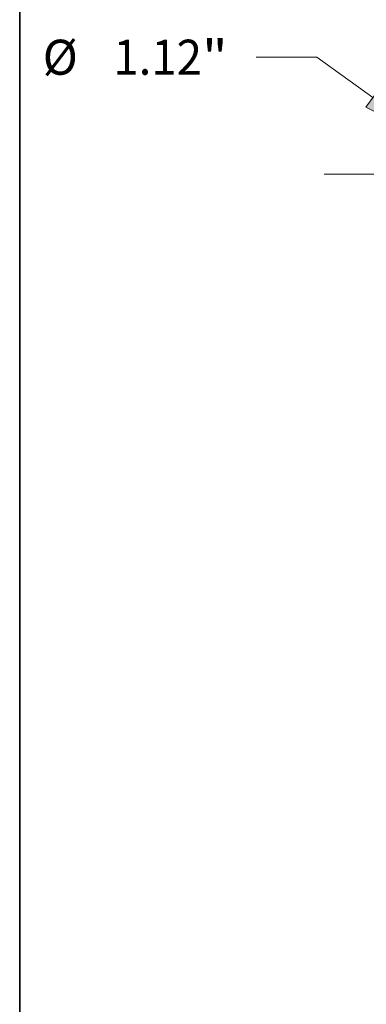
# Model space of a CAD drawing. Extents: x 0 to 10.8, y 0 to 8.3.
# Drawn here: x 0.2 to 1.2, y 3.4 to 6.2 of the extents above; entities that cross this region are included whole.
import ezdxf
from ezdxf.enums import TextEntityAlignment as Align

# ---------------------------------------------------------------- set-up
doc = ezdxf.new("R2010")
doc.units = 0
doc.header["$MEASUREMENT"] = 0
doc.linetypes.add('DASHDOT', pattern=[18.5, 12, -3, 0.5, -3])
doc.layers.get('0').update_dxf_attribs({"lineweight": 13})
doc.layers.add('1', color=7, linetype='Continuous', lineweight=13)
doc.styles.get("Standard").update_dxf_attribs({"font": 'isocp.shx'})

# ---------------------------------------------------------------- blocks, each defined once
blk = doc.blocks.new('BLOCK9')
at = {"color": 7, "lineweight": 13, "ltscale": 0.014167}
blk.add_line((-8.0221, 1.0947), (-8.5888, 1.0947), dxfattribs=at)
at = {"color": 7, "lineweight": 13, "ltscale": 0.016206}
blk.add_line((-7.4959, 0.7162), (-8.0221, 1.0947), dxfattribs=at)
at = {"color": 7, "lineweight": 13, "ltscale": 0.03937}
blk.add_lwpolyline([(-7.5607, 0.626), (-6.9546, 0.327), (-7.431, 0.8064)], close=True, dxfattribs=at)
blk.add_solid([(-7.5607, 0.626), (-6.9546, 0.327), (-7.5607, 0.626), (-7.431, 0.8064)], dxfattribs=at)
for s, height, p, p2 in [('%%c', 0.32808, (-10.5872, 0.9307), (-10.2591, 0.9307)), ('1.12', 0.32808, (-9.9258, 0.9307), (-9.0961, 0.9307)), ('"', 0.3281, (-9.0961, 0.9307), (-8.8555, 0.9307))]:
    blk.add_text(s, height=height, dxfattribs=at).set_placement(p, p2, align=Align.FIT)
blk = doc.blocks.new('BLOCK11')
at = {"color": 7, "linetype": 'DASHDOT', "lineweight": 13, "ltscale": 0.03937}
blk.add_line((-7.9534, 0), (-5.0466, 0), dxfattribs=at)
blk.add_arc((0, 0), 6.5, 167.18852, 192.81148, dxfattribs=at)

msp = doc.modelspace()

# ---------------------------------------------------------------- linework, layer by layer
at = {"layer": '1', "color": 7, "lineweight": 35, "ltscale": 0.03937}
msp.add_line((0.25, 0.25), (0.25, 8.25), dxfattribs=at)

# ---------------------------------------------------------------- block references
at = {"lineweight": 0, "xscale": 0.3, "yscale": 0.3, "zscale": 0.3}
for name in ['BLOCK11', 'BLOCK9']:
    msp.add_blockref(name, (3.4908, 5.7298), dxfattribs=at)

doc.saveas('drawing.dxf')
